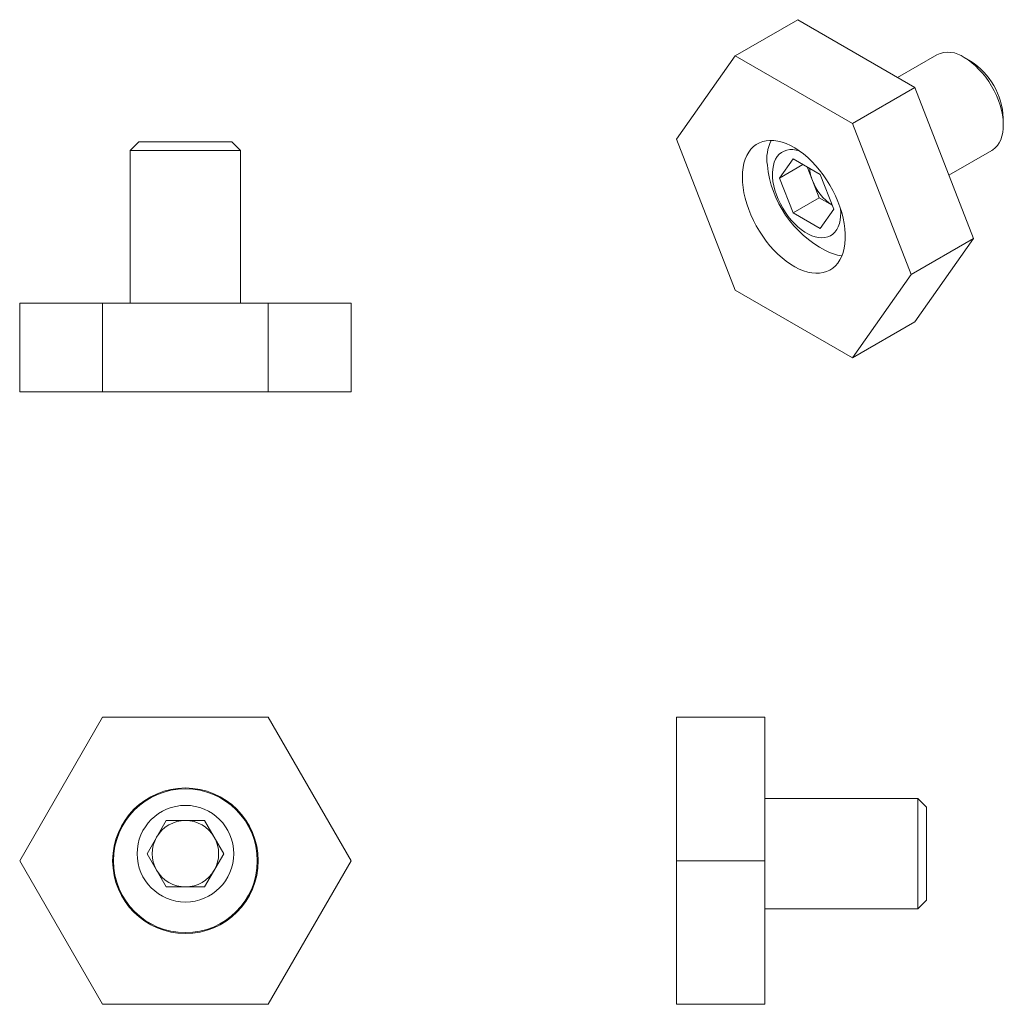
# Model space of a CAD drawing. Units: millimetres. Extents: x 4.2 to 74.9, y 4.2 to 75.
import ezdxf

# ---------------------------------------------------------------- set-up
doc = ezdxf.new("R2010")
doc.units = ezdxf.units.MM

msp = doc.modelspace()

# ---------------------------------------------------------------- linework, layer by layer
at = {"color": 7, "linetype": 'Continuous', "lineweight": 18}
for p, q in [((55.643, 72.385), (60.133, 74.977)), ((68.558, 70.113), (60.133, 74.977)), ((51.43, 66.391), (55.643, 72.385)), ((55.643, 72.385), (64.068, 67.521)), ((70.124, 72.452), (67.315, 70.831)), ((72.554, 71.998), (72.108, 72.255)), ((64.068, 67.521), (68.558, 70.113)), ((72.771, 59.255), (68.558, 70.113)), ((64.068, 67.521), (68.281, 56.663)), ((74.914, 67.395), (74.914, 67.909)), ((12.776, 66.195), (12.146, 65.565)), ((16.115, 66.195), (12.776, 66.195)), ((19.454, 66.195), (16.115, 66.195)), ((20.084, 65.565), (19.454, 66.195)), ((55.643, 55.533), (51.43, 66.391)), ((12.146, 65.565), (12.146, 54.588)), ((16.115, 65.565), (12.146, 65.565)), ((20.084, 65.565), (16.115, 65.565)), ((20.084, 54.588), (20.084, 65.565)), ((71.008, 63.798), (74.092, 65.578)), ((58.822, 63.596), (59.797, 64.983)), ((60.51, 64.571), (58.822, 63.596)), ((59.797, 64.983), (61.746, 63.857)), ((61.195, 63.428), (60.822, 64.391)), ((61.746, 63.857), (62.721, 61.345)), ((59.797, 61.084), (58.822, 63.596)), ((61.682, 62.172), (61.195, 63.428)), ((61.682, 62.172), (59.797, 61.084)), ((62.607, 61.639), (61.682, 62.172)), ((61.746, 59.958), (59.797, 61.084)), ((62.721, 61.345), (61.746, 59.958)), ((68.281, 56.663), (72.771, 59.255)), ((68.558, 53.261), (72.771, 59.255)), ((68.281, 56.663), (64.068, 50.669)), ((64.068, 50.669), (55.643, 55.533)), ((4.2, 48.238), (4.2, 54.588)), ((10.158, 54.588), (4.2, 54.588)), ((10.158, 48.238), (10.158, 54.588)), ((22.073, 54.588), (10.158, 54.588)), ((22.073, 48.238), (22.073, 54.588)), ((28.03, 54.588), (22.073, 54.588)), ((28.03, 48.238), (28.03, 54.588)), ((64.068, 50.669), (68.558, 53.261)), ((4.2, 48.238), (10.158, 48.238)), ((10.158, 48.238), (22.073, 48.238)), ((22.073, 48.238), (28.03, 48.238)), ((4.2, 14.519), (10.158, 24.837)), ((10.158, 24.837), (22.073, 24.837)), ((22.073, 24.837), (28.03, 14.519)), ((51.43, 24.837), (51.43, 14.519)), ((51.43, 24.837), (57.78, 24.837)), ((57.78, 14.519), (57.78, 24.837)), ((68.758, 18.995), (57.78, 18.995)), ((69.388, 18.366), (68.758, 18.995)), ((68.758, 11.058), (68.758, 18.995)), ((69.388, 11.688), (69.388, 18.366)), ((13.358, 15.027), (14.737, 17.414)), ((14.737, 17.414), (17.494, 17.414)), ((17.494, 17.414), (18.872, 15.027)), ((14.737, 12.639), (13.358, 15.027)), ((18.872, 15.027), (17.494, 12.639)), ((10.158, 4.2), (4.2, 14.519)), ((28.03, 14.519), (22.073, 4.2)), ((51.43, 14.519), (51.43, 4.2)), ((51.43, 14.519), (57.78, 14.519)), ((57.78, 4.2), (57.78, 14.519)), ((17.494, 12.639), (14.737, 12.639)), ((68.758, 11.058), (69.388, 11.688)), ((57.78, 11.058), (68.758, 11.058)), ((22.073, 4.2), (10.158, 4.2)), ((51.43, 4.2), (57.78, 4.2))]:
    msp.add_line(p, q, dxfattribs=at)
at = {"color": 7, "linetype": 'Continuous', "lineweight": 18, "flags": 128}
for points in [[(74.092, 65.578), (74.163, 65.622), (74.338, 65.76), (74.492, 65.929), (74.624, 66.127), (74.732, 66.351), (74.816, 66.601), (74.874, 66.873), (74.907, 67.165), (74.914, 67.474), (74.894, 67.797), (74.848, 68.132), (74.777, 68.476), (74.681, 68.824), (74.561, 69.174), (74.418, 69.523), (74.253, 69.867), (74.068, 70.202), (73.865, 70.527), (73.646, 70.838), (73.412, 71.132), (73.166, 71.406), (72.91, 71.657), (72.647, 71.884), (72.379, 72.084), (72.108, 72.256)], [(56.155, 63.663), (56.168, 64.013), (56.207, 64.345), (56.272, 64.658), (56.361, 64.949), (56.475, 65.216), (56.613, 65.457), (56.774, 65.67), (56.956, 65.855), (57.158, 66.009), (57.38, 66.131), (57.618, 66.221), (57.873, 66.279), (58.141, 66.303), (58.422, 66.293), (58.712, 66.25), (59.01, 66.174), (59.315, 66.066), (59.623, 65.925), (59.933, 65.754), (60.242, 65.553), (60.549, 65.324), (60.85, 65.068), (61.145, 64.787), (61.431, 64.483), (61.705, 64.159), (61.967, 63.816), (62.214, 63.457), (62.444, 63.085), (62.656, 62.702), (62.849, 62.31), (63.02, 61.913), (63.169, 61.514), (63.295, 61.114), (63.397, 60.717), (63.474, 60.326), (63.526, 59.943), (63.552, 59.572), (63.552, 59.214), (63.526, 58.872), (63.474, 58.549), (63.397, 58.247), (63.295, 57.968), (63.169, 57.714), (63.02, 57.487), (62.849, 57.288), (62.656, 57.118), (62.444, 56.98), (62.214, 56.874), (61.967, 56.8), (61.705, 56.759), (61.431, 56.752), (61.145, 56.778), (60.85, 56.837), (60.549, 56.93), (60.242, 57.055), (59.933, 57.211), (59.623, 57.397), (59.315, 57.612), (59.01, 57.855), (58.712, 58.124), (58.422, 58.416), (58.141, 58.73), (57.873, 59.064), (57.618, 59.415), (57.38, 59.781), (57.158, 60.159), (56.956, 60.547), (56.774, 60.942), (56.613, 61.34), (56.475, 61.74), (56.361, 62.139), (56.272, 62.533), (56.207, 62.92), (56.168, 63.298), (56.155, 63.663)], [(60.261, 65.539), (60.024, 65.604), (59.788, 65.637), (59.562, 65.637), (59.348, 65.604), (59.15, 65.537), (58.969, 65.438), (58.807, 65.307), (58.666, 65.146), (58.547, 64.957), (58.452, 64.742), (58.381, 64.502), (58.336, 64.241), (58.316, 63.961), (58.323, 63.665), (58.355, 63.357), (58.413, 63.039), (58.496, 62.715), (58.603, 62.389), (58.734, 62.064), (58.885, 61.742), (59.057, 61.429), (59.247, 61.127), (59.453, 60.838), (59.673, 60.568), (59.905, 60.317), (60.146, 60.089), (60.393, 59.886), (60.645, 59.711), (60.898, 59.565), (61.149, 59.45), (61.397, 59.367), (61.638, 59.316), (61.869, 59.3), (62.09, 59.316), (62.296, 59.367), (62.486, 59.45), (62.657, 59.565), (62.809, 59.711), (62.939, 59.886), (63.046, 60.089), (63.13, 60.316), (63.188, 60.567), (63.22, 60.838), (63.227, 61.126), (63.211, 61.389)]]:
    msp.add_lwpolyline(points, dxfattribs=at)
at = {"color": 7, "linetype": 'Continuous', "lineweight": 18}
for centre, radius in [((16.115, 14.519), 5.232), ((16.115, 14.519), 5.169), ((16.115, 15.027), 3.473)]:
    msp.add_circle(centre, radius, dxfattribs=at)
for centre, radius, start, end in [((70.951, 70.685), 1.951, 53.61788, 115.07166), ((69.802, 67.684), 5.117, 2.52416, 57.47584), ((60.89, 64.975), 2.974, 153.76447, 188.6587), ((65.716, 65.325), 7.807, 185.86698, 242.73013), ((64.208, 64.633), 3.245, 185.90058, 201.78764), ((64.658, 64.71), 3.692, 200.3052, 236.24625), ((63.758, 61.344), 3.372, 241.30523, 262.25624), ((16.115, 15.027), 2.388, 90, 150), ((16.115, 15.027), 2.388, 30, 90), ((16.115, 15.027), 2.388, 150, 210), ((16.115, 15.027), 2.388, 330, 30), ((16.115, 15.027), 2.388, 210, 270), ((16.115, 15.027), 2.388, 270, 330)]:
    msp.add_arc(centre, radius, start, end, dxfattribs=at)

doc.saveas('drawing.dxf')
